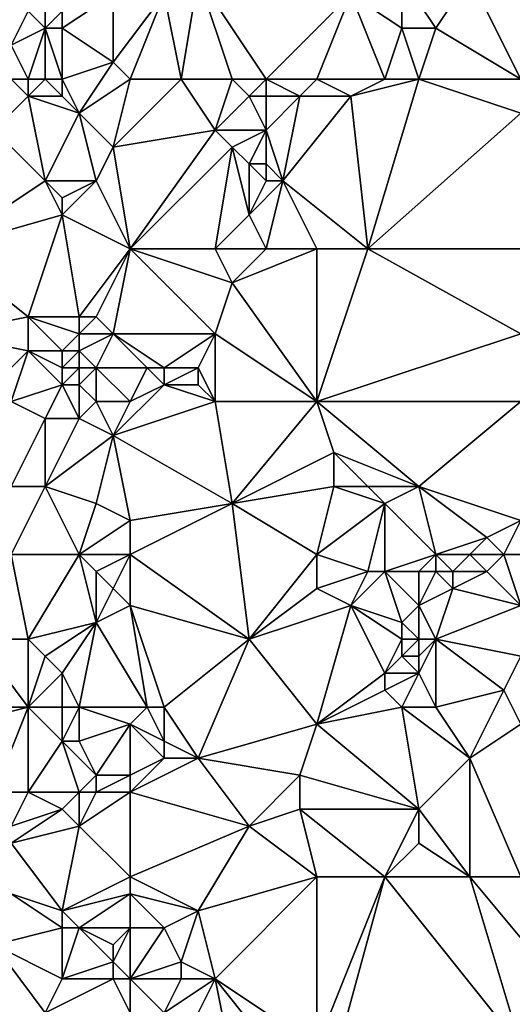
# Model space of a CAD drawing. Units: metres. Extents: x 74375 to 75000, y 344000 to 344500.
# Drawn here: x 74580 to 74608, y 344102 to 344160 of the extents above; entities that cross this region are included whole.
import ezdxf

# ---------------------------------------------------------------- set-up
doc = ezdxf.new("R2010")
doc.units = ezdxf.units.M
doc.layers.add('Terrain', color=15, linetype='Continuous')

msp = doc.modelspace()

# ---------------------------------------------------------------- linework, layer by layer
at = {"layer": 'Terrain'}
for points in [[(74589, 344156, 318.37), (74590, 344162, 318.23), (74588, 344161, 318.23), (74589, 344156, 318.37)], [(74589, 344156, 318.37), (74592, 344156, 318.27), (74590, 344162, 318.23), (74589, 344156, 318.37)], [(74592, 344156, 318.27), (74594, 344156, 318.2), (74590, 344162, 318.23), (74592, 344156, 318.27)], [(74594, 344156, 318.2), (74599, 344161, 318.02), (74590, 344162, 318.23), (74594, 344156, 318.2)], [(74602, 344162, 318.37), (74599, 344161, 318.02), (74602, 344159, 318.5), (74602, 344162, 318.37)], [(74602, 344162, 318.37), (74602, 344159, 318.5), (74604, 344159, 318.82), (74602, 344162, 318.37)], [(74602, 344162, 318.37), (74604, 344159, 318.82), (74606, 344162, 319.19), (74602, 344162, 318.37)], [(74609, 344156, 319.84), (74606, 344162, 319.19), (74604, 344159, 318.82), (74609, 344156, 319.84)], [(74609, 344156, 319.84), (74611, 344160, 319.61), (74606, 344162, 319.19), (74609, 344156, 319.84)], [(74585, 344161, 318.02), (74582, 344160, 317.74), (74582, 344159, 317.76), (74585, 344161, 318.02)], [(74585, 344161, 318.02), (74582, 344159, 317.76), (74585, 344157, 318.43), (74585, 344161, 318.02)], [(74585, 344161, 318.02), (74585, 344157, 318.43), (74588, 344161, 318.23), (74585, 344161, 318.02)], [(74586, 344156, 318.53), (74588, 344161, 318.23), (74585, 344157, 318.43), (74586, 344156, 318.53)], [(74586, 344156, 318.53), (74589, 344156, 318.37), (74588, 344161, 318.23), (74586, 344156, 318.53)], [(74594, 344156, 318.2), (74597, 344156, 318.41), (74599, 344161, 318.02), (74594, 344156, 318.2)], [(74597, 344156, 318.41), (74601, 344156, 318.77), (74599, 344161, 318.02), (74597, 344156, 318.41)], [(74601, 344156, 318.77), (74602, 344159, 318.5), (74599, 344161, 318.02), (74601, 344156, 318.77)], [(74579, 344160, 318.15), (74579, 344158, 318.76), (74580, 344160, 317.94), (74579, 344160, 318.15)], [(74580, 344160, 317.94), (74579, 344158, 318.76), (74581, 344159, 317.84), (74580, 344160, 317.94)], [(74580, 344160, 317.94), (74581, 344159, 317.84), (74581, 344160, 317.78), (74580, 344160, 317.94)], [(74581, 344160, 317.78), (74581, 344159, 317.84), (74582, 344160, 317.74), (74581, 344160, 317.78)], [(74582, 344160, 317.74), (74581, 344159, 317.84), (74582, 344159, 317.76), (74582, 344160, 317.74)], [(74580, 344156, 318.79), (74581, 344159, 317.84), (74579, 344158, 318.76), (74580, 344156, 318.79)], [(74580, 344156, 318.79), (74581, 344156, 318.57), (74581, 344159, 317.84), (74580, 344156, 318.79)], [(74581, 344156, 318.57), (74582, 344156, 318.46), (74581, 344159, 317.84), (74581, 344156, 318.57)], [(74582, 344156, 318.46), (74582, 344159, 317.76), (74581, 344159, 317.84), (74582, 344156, 318.46)], [(74582, 344156, 318.46), (74585, 344157, 318.43), (74582, 344159, 317.76), (74582, 344156, 318.46)], [(74601, 344156, 318.77), (74603, 344156, 318.89), (74602, 344159, 318.5), (74601, 344156, 318.77)], [(74603, 344156, 318.89), (74604, 344159, 318.82), (74602, 344159, 318.5), (74603, 344156, 318.89)], [(74609, 344156, 319.84), (74604, 344159, 318.82), (74603, 344156, 318.89), (74609, 344156, 319.84)], [(74579, 344156, 319.03), (74580, 344156, 318.79), (74579, 344158, 318.76), (74579, 344156, 319.03)], [(74582, 344156, 318.46), (74583, 344154, 318.82), (74585, 344157, 318.43), (74582, 344156, 318.46)], [(74583, 344154, 318.82), (74586, 344156, 318.53), (74585, 344157, 318.43), (74583, 344154, 318.82)], [(74579, 344156, 319.03), (74578, 344153, 319.18), (74580, 344155, 318.97), (74579, 344156, 319.03)], [(74579, 344156, 319.03), (74580, 344155, 318.97), (74580, 344156, 318.79), (74579, 344156, 319.03)], [(74580, 344156, 318.79), (74580, 344155, 318.97), (74581, 344156, 318.57), (74580, 344156, 318.79)], [(74581, 344156, 318.57), (74580, 344155, 318.97), (74582, 344155, 318.71), (74581, 344156, 318.57)], [(74581, 344156, 318.57), (74582, 344155, 318.71), (74582, 344156, 318.46), (74581, 344156, 318.57)], [(74582, 344156, 318.46), (74582, 344155, 318.71), (74583, 344154, 318.82), (74582, 344156, 318.46)], [(74583, 344154, 318.82), (74585, 344152, 318.67), (74586, 344156, 318.53), (74583, 344154, 318.82)], [(74585, 344152, 318.67), (74591, 344153, 318.54), (74589, 344156, 318.37), (74585, 344152, 318.67)], [(74585, 344152, 318.67), (74589, 344156, 318.37), (74586, 344156, 318.53), (74585, 344152, 318.67)], [(74589, 344156, 318.37), (74591, 344153, 318.54), (74592, 344156, 318.27), (74589, 344156, 318.37)], [(74592, 344156, 318.27), (74591, 344153, 318.54), (74593, 344155, 318.26), (74592, 344156, 318.27)], [(74592, 344156, 318.27), (74593, 344155, 318.26), (74594, 344156, 318.2), (74592, 344156, 318.27)], [(74594, 344156, 318.2), (74593, 344155, 318.26), (74594, 344155, 318.22), (74594, 344156, 318.2)], [(74594, 344156, 318.2), (74594, 344155, 318.22), (74596, 344155, 318.3), (74594, 344156, 318.2)], [(74594, 344156, 318.2), (74596, 344155, 318.3), (74597, 344156, 318.41), (74594, 344156, 318.2)], [(74596, 344155, 318.3), (74599, 344155, 318.74), (74597, 344156, 318.41), (74596, 344155, 318.3)], [(74597, 344156, 318.41), (74599, 344155, 318.74), (74601, 344156, 318.77), (74597, 344156, 318.41)], [(74601, 344156, 318.77), (74599, 344155, 318.74), (74603, 344156, 318.89), (74601, 344156, 318.77)], [(74603, 344156, 318.89), (74599, 344155, 318.74), (74600, 344146, 319.7), (74603, 344156, 318.89)], [(74609, 344154, 319.98), (74603, 344156, 318.89), (74600, 344146, 319.7), (74609, 344154, 319.98)], [(74609, 344156, 319.84), (74603, 344156, 318.89), (74609, 344154, 319.98), (74609, 344156, 319.84)], [(74580, 344155, 318.97), (74578, 344153, 319.18), (74581, 344150, 318.98), (74580, 344155, 318.97)], [(74580, 344155, 318.97), (74581, 344150, 318.98), (74583, 344154, 318.82), (74580, 344155, 318.97)], [(74580, 344155, 318.97), (74583, 344154, 318.82), (74582, 344155, 318.71), (74580, 344155, 318.97)], [(74593, 344155, 318.26), (74591, 344153, 318.54), (74594, 344153, 318.36), (74593, 344155, 318.26)], [(74593, 344155, 318.26), (74594, 344153, 318.36), (74594, 344155, 318.22), (74593, 344155, 318.26)], [(74594, 344155, 318.22), (74594, 344153, 318.36), (74596, 344155, 318.3), (74594, 344155, 318.22)], [(74596, 344155, 318.3), (74594, 344153, 318.36), (74595, 344150, 318.61), (74596, 344155, 318.3)], [(74596, 344155, 318.3), (74595, 344150, 318.61), (74599, 344155, 318.74), (74596, 344155, 318.3)], [(74595, 344150, 318.61), (74600, 344146, 319.7), (74599, 344155, 318.74), (74595, 344150, 318.61)], [(74583, 344154, 318.82), (74581, 344150, 318.98), (74584, 344150, 318.73), (74583, 344154, 318.82)], [(74583, 344154, 318.82), (74584, 344150, 318.73), (74585, 344152, 318.67), (74583, 344154, 318.82)], [(74609, 344154, 319.98), (74600, 344146, 319.7), (74609, 344146, 321.07), (74609, 344154, 319.98)], [(74578, 344153, 319.18), (74575, 344146, 319.57), (74581, 344150, 318.98), (74578, 344153, 319.18)], [(74585, 344152, 318.67), (74586, 344146, 318.97), (74591, 344153, 318.54), (74585, 344152, 318.67)], [(74591, 344153, 318.54), (74586, 344146, 318.97), (74592, 344152, 318.55), (74591, 344153, 318.54)], [(74591, 344153, 318.54), (74592, 344152, 318.55), (74594, 344153, 318.36), (74591, 344153, 318.54)], [(74594, 344153, 318.36), (74592, 344152, 318.55), (74593, 344151, 318.52), (74594, 344153, 318.36)], [(74594, 344153, 318.36), (74593, 344151, 318.52), (74594, 344151, 318.49), (74594, 344153, 318.36)], [(74594, 344153, 318.36), (74594, 344151, 318.49), (74595, 344150, 318.61), (74594, 344153, 318.36)], [(74585, 344152, 318.67), (74584, 344150, 318.73), (74586, 344146, 318.97), (74585, 344152, 318.67)], [(74592, 344152, 318.55), (74586, 344146, 318.97), (74591, 344146, 318.94), (74592, 344152, 318.55)], [(74592, 344152, 318.55), (74591, 344146, 318.94), (74593, 344148, 318.73), (74592, 344152, 318.55)], [(74592, 344152, 318.55), (74593, 344148, 318.73), (74593, 344151, 318.52), (74592, 344152, 318.55)], [(74593, 344151, 318.52), (74593, 344148, 318.73), (74594, 344150, 318.54), (74593, 344151, 318.52)], [(74593, 344151, 318.52), (74594, 344150, 318.54), (74594, 344151, 318.49), (74593, 344151, 318.52)], [(74594, 344151, 318.49), (74594, 344150, 318.54), (74595, 344150, 318.61), (74594, 344151, 318.49)], [(74581, 344150, 318.98), (74575, 344146, 319.57), (74582, 344148, 318.87), (74581, 344150, 318.98)], [(74581, 344150, 318.98), (74582, 344148, 318.87), (74582, 344149, 318.87), (74581, 344150, 318.98)], [(74581, 344150, 318.98), (74582, 344149, 318.87), (74584, 344150, 318.73), (74581, 344150, 318.98)], [(74584, 344150, 318.73), (74582, 344149, 318.87), (74582, 344148, 318.87), (74584, 344150, 318.73)], [(74584, 344150, 318.73), (74582, 344148, 318.87), (74586, 344146, 318.97), (74584, 344150, 318.73)], [(74594, 344150, 318.54), (74593, 344148, 318.73), (74595, 344150, 318.61), (74594, 344150, 318.54)], [(74595, 344150, 318.61), (74593, 344148, 318.73), (74594, 344146, 319.06), (74595, 344150, 318.61)], [(74595, 344150, 318.61), (74594, 344146, 319.06), (74597, 344146, 319.39), (74595, 344150, 318.61)], [(74595, 344150, 318.61), (74597, 344146, 319.39), (74600, 344146, 319.7), (74595, 344150, 318.61)], [(74582, 344148, 318.87), (74575, 344146, 319.57), (74580, 344142, 319.36), (74582, 344148, 318.87)], [(74582, 344148, 318.87), (74580, 344142, 319.36), (74583, 344142, 319.11), (74582, 344148, 318.87)], [(74582, 344148, 318.87), (74583, 344142, 319.11), (74586, 344146, 318.97), (74582, 344148, 318.87)], [(74593, 344148, 318.73), (74591, 344146, 318.94), (74594, 344146, 319.06), (74593, 344148, 318.73)], [(74575, 344146, 319.57), (74575, 344141, 319.61), (74580, 344142, 319.36), (74575, 344146, 319.57)], [(74583, 344142, 319.11), (74584, 344142, 319), (74586, 344146, 318.97), (74583, 344142, 319.11)], [(74584, 344142, 319), (74585, 344141, 318.92), (74586, 344146, 318.97), (74584, 344142, 319)], [(74585, 344141, 318.92), (74591, 344141, 319.23), (74586, 344146, 318.97), (74585, 344141, 318.92)], [(74586, 344146, 318.97), (74591, 344141, 319.23), (74592, 344144, 319.12), (74586, 344146, 318.97)], [(74586, 344146, 318.97), (74592, 344144, 319.12), (74591, 344146, 318.94), (74586, 344146, 318.97)], [(74591, 344146, 318.94), (74592, 344144, 319.12), (74594, 344146, 319.06), (74591, 344146, 318.94)], [(74594, 344146, 319.06), (74592, 344144, 319.12), (74597, 344146, 319.39), (74594, 344146, 319.06)], [(74592, 344144, 319.12), (74597, 344137, 320.44), (74597, 344146, 319.39), (74592, 344144, 319.12)], [(74597, 344146, 319.39), (74597, 344137, 320.44), (74600, 344146, 319.7), (74597, 344146, 319.39)], [(74609, 344141, 321.87), (74600, 344146, 319.7), (74597, 344137, 320.44), (74609, 344141, 321.87)], [(74609, 344146, 321.07), (74600, 344146, 319.7), (74609, 344141, 321.87), (74609, 344146, 321.07)], [(74592, 344144, 319.12), (74591, 344141, 319.23), (74597, 344137, 320.44), (74592, 344144, 319.12)], [(74580, 344142, 319.36), (74575, 344141, 319.61), (74580, 344140, 319.47), (74580, 344142, 319.36)], [(74580, 344142, 319.36), (74580, 344140, 319.47), (74582, 344140, 319.16), (74580, 344142, 319.36)], [(74580, 344142, 319.36), (74582, 344140, 319.16), (74583, 344141, 319.04), (74580, 344142, 319.36)], [(74580, 344142, 319.36), (74583, 344141, 319.04), (74583, 344142, 319.11), (74580, 344142, 319.36)], [(74583, 344142, 319.11), (74583, 344141, 319.04), (74584, 344142, 319), (74583, 344142, 319.11)], [(74584, 344142, 319), (74583, 344141, 319.04), (74585, 344141, 318.92), (74584, 344142, 319)], [(74575, 344141, 319.61), (74578, 344138, 319.62), (74580, 344140, 319.47), (74575, 344141, 319.61)], [(74583, 344141, 319.04), (74582, 344140, 319.16), (74583, 344140, 318.98), (74583, 344141, 319.04)], [(74583, 344141, 319.04), (74583, 344140, 318.98), (74585, 344141, 318.92), (74583, 344141, 319.04)], [(74585, 344141, 318.92), (74583, 344140, 318.98), (74584, 344139, 318.87), (74585, 344141, 318.92)], [(74585, 344141, 318.92), (74584, 344139, 318.87), (74587, 344139, 319.25), (74585, 344141, 318.92)], [(74585, 344141, 318.92), (74587, 344139, 319.25), (74588, 344139, 319.36), (74585, 344141, 318.92)], [(74585, 344141, 318.92), (74588, 344139, 319.36), (74591, 344141, 319.23), (74585, 344141, 318.92)], [(74591, 344141, 319.23), (74588, 344139, 319.36), (74590, 344139, 319.37), (74591, 344141, 319.23)], [(74591, 344141, 319.23), (74590, 344139, 319.37), (74591, 344137, 319.59), (74591, 344141, 319.23)], [(74591, 344141, 319.23), (74591, 344137, 319.59), (74597, 344137, 320.44), (74591, 344141, 319.23)], [(74609, 344141, 321.87), (74597, 344137, 320.44), (74609, 344137, 322.29), (74609, 344141, 321.87)], [(74580, 344140, 319.47), (74578, 344138, 319.62), (74579, 344137, 319.64), (74580, 344140, 319.47)], [(74580, 344140, 319.47), (74579, 344137, 319.64), (74582, 344138, 319.1), (74580, 344140, 319.47)], [(74580, 344140, 319.47), (74582, 344138, 319.1), (74582, 344139, 319.12), (74580, 344140, 319.47)], [(74580, 344140, 319.47), (74582, 344139, 319.12), (74582, 344140, 319.16), (74580, 344140, 319.47)], [(74582, 344140, 319.16), (74582, 344139, 319.12), (74583, 344140, 318.98), (74582, 344140, 319.16)], [(74583, 344140, 318.98), (74582, 344139, 319.12), (74583, 344139, 318.94), (74583, 344140, 318.98)], [(74583, 344140, 318.98), (74583, 344139, 318.94), (74584, 344139, 318.87), (74583, 344140, 318.98)], [(74582, 344139, 319.12), (74582, 344138, 319.1), (74583, 344139, 318.94), (74582, 344139, 319.12)], [(74583, 344139, 318.94), (74582, 344138, 319.1), (74583, 344138, 318.94), (74583, 344139, 318.94)], [(74583, 344139, 318.94), (74583, 344138, 318.94), (74584, 344139, 318.87), (74583, 344139, 318.94)], [(74584, 344139, 318.87), (74583, 344138, 318.94), (74584, 344137, 318.96), (74584, 344139, 318.87)], [(74584, 344139, 318.87), (74584, 344137, 318.96), (74586, 344137, 319.22), (74584, 344139, 318.87)], [(74584, 344139, 318.87), (74586, 344137, 319.22), (74587, 344139, 319.25), (74584, 344139, 318.87)], [(74587, 344139, 319.25), (74586, 344137, 319.22), (74588, 344138, 319.43), (74587, 344139, 319.25)], [(74587, 344139, 319.25), (74588, 344138, 319.43), (74588, 344139, 319.36), (74587, 344139, 319.25)], [(74588, 344139, 319.36), (74588, 344138, 319.43), (74590, 344139, 319.37), (74588, 344139, 319.36)], [(74590, 344139, 319.37), (74588, 344138, 319.43), (74590, 344138, 319.44), (74590, 344139, 319.37)], [(74590, 344139, 319.37), (74590, 344138, 319.44), (74591, 344137, 319.59), (74590, 344139, 319.37)], [(74582, 344138, 319.1), (74579, 344137, 319.64), (74581, 344136, 319.31), (74582, 344138, 319.1)], [(74582, 344138, 319.1), (74581, 344136, 319.31), (74583, 344136, 319.01), (74582, 344138, 319.1)], [(74582, 344138, 319.1), (74583, 344136, 319.01), (74583, 344138, 318.94), (74582, 344138, 319.1)], [(74583, 344138, 318.94), (74583, 344136, 319.01), (74584, 344137, 318.96), (74583, 344138, 318.94)], [(74588, 344138, 319.43), (74585, 344135, 319.15), (74591, 344137, 319.59), (74588, 344138, 319.43)], [(74588, 344138, 319.43), (74586, 344137, 319.22), (74585, 344135, 319.15), (74588, 344138, 319.43)], [(74588, 344138, 319.43), (74591, 344137, 319.59), (74590, 344138, 319.44), (74588, 344138, 319.43)], [(74579, 344137, 319.64), (74579, 344132, 319.69), (74581, 344136, 319.31), (74579, 344137, 319.64)], [(74584, 344137, 318.96), (74583, 344136, 319.01), (74585, 344135, 319.15), (74584, 344137, 318.96)], [(74584, 344137, 318.96), (74585, 344135, 319.15), (74586, 344137, 319.22), (74584, 344137, 318.96)], [(74585, 344135, 319.15), (74592, 344131, 320.39), (74591, 344137, 319.59), (74585, 344135, 319.15)], [(74591, 344137, 319.59), (74592, 344131, 320.39), (74597, 344137, 320.44), (74591, 344137, 319.59)], [(74592, 344131, 320.39), (74598, 344134, 321.1), (74597, 344137, 320.44), (74592, 344131, 320.39)], [(74597, 344137, 320.44), (74598, 344134, 321.1), (74603, 344132, 322.12), (74597, 344137, 320.44)], [(74609, 344137, 322.29), (74597, 344137, 320.44), (74603, 344132, 322.12), (74609, 344137, 322.29)], [(74609, 344137, 322.29), (74603, 344132, 322.12), (74609, 344130, 323.35), (74609, 344137, 322.29)], [(74581, 344136, 319.31), (74579, 344132, 319.69), (74581, 344132, 319.46), (74581, 344136, 319.31)], [(74581, 344136, 319.31), (74581, 344132, 319.46), (74583, 344136, 319.01), (74581, 344136, 319.31)], [(74583, 344136, 319.01), (74581, 344132, 319.46), (74585, 344135, 319.15), (74583, 344136, 319.01)], [(74585, 344135, 319.15), (74581, 344132, 319.46), (74584, 344131, 319.43), (74585, 344135, 319.15)], [(74585, 344135, 319.15), (74584, 344131, 319.43), (74586, 344130, 319.59), (74585, 344135, 319.15)], [(74585, 344135, 319.15), (74586, 344130, 319.59), (74592, 344131, 320.39), (74585, 344135, 319.15)], [(74592, 344131, 320.39), (74598, 344132, 321.49), (74598, 344134, 321.1), (74592, 344131, 320.39)], [(74598, 344134, 321.1), (74600, 344132, 321.85), (74603, 344132, 322.12), (74598, 344134, 321.1)], [(74598, 344134, 321.1), (74598, 344132, 321.49), (74600, 344132, 321.85), (74598, 344134, 321.1)], [(74579, 344128, 319.74), (74583, 344128, 319.66), (74581, 344132, 319.46), (74579, 344128, 319.74)], [(74579, 344128, 319.74), (74581, 344132, 319.46), (74579, 344132, 319.69), (74579, 344128, 319.74)], [(74583, 344128, 319.66), (74584, 344131, 319.43), (74581, 344132, 319.46), (74583, 344128, 319.66)], [(74592, 344131, 320.39), (74597, 344128, 321.76), (74598, 344132, 321.49), (74592, 344131, 320.39)], [(74597, 344128, 321.76), (74601, 344131, 322.14), (74598, 344132, 321.49), (74597, 344128, 321.76)], [(74598, 344132, 321.49), (74601, 344131, 322.14), (74600, 344132, 321.85), (74598, 344132, 321.49)], [(74600, 344132, 321.85), (74601, 344131, 322.14), (74603, 344132, 322.12), (74600, 344132, 321.85)], [(74604, 344128, 322.92), (74603, 344132, 322.12), (74601, 344131, 322.14), (74604, 344128, 322.92)], [(74604, 344128, 322.92), (74607, 344129, 323.18), (74603, 344132, 322.12), (74604, 344128, 322.92)], [(74609, 344130, 323.35), (74603, 344132, 322.12), (74607, 344129, 323.18), (74609, 344130, 323.35)], [(74583, 344128, 319.66), (74586, 344130, 319.59), (74584, 344131, 319.43), (74583, 344128, 319.66)], [(74586, 344128, 319.8), (74593, 344123, 321.43), (74592, 344131, 320.39), (74586, 344128, 319.8)], [(74586, 344128, 319.8), (74592, 344131, 320.39), (74586, 344130, 319.59), (74586, 344128, 319.8)], [(74593, 344123, 321.43), (74597, 344128, 321.76), (74592, 344131, 320.39), (74593, 344123, 321.43)], [(74597, 344128, 321.76), (74600, 344127, 322.23), (74601, 344131, 322.14), (74597, 344128, 321.76)], [(74600, 344127, 322.23), (74601, 344127, 322.31), (74601, 344131, 322.14), (74600, 344127, 322.23)], [(74604, 344128, 322.92), (74601, 344131, 322.14), (74601, 344127, 322.31), (74604, 344128, 322.92)], [(74583, 344128, 319.66), (74586, 344128, 319.8), (74586, 344130, 319.59), (74583, 344128, 319.66)], [(74608, 344128, 323.34), (74609, 344130, 323.35), (74607, 344129, 323.18), (74608, 344128, 323.34)], [(74609, 344128, 323.49), (74609, 344130, 323.35), (74608, 344128, 323.34), (74609, 344128, 323.49)], [(74604, 344128, 322.92), (74606, 344128, 323.46), (74607, 344129, 323.18), (74604, 344128, 322.92)], [(74606, 344128, 323.46), (74608, 344128, 323.34), (74607, 344129, 323.18), (74606, 344128, 323.46)], [(74579, 344128, 319.74), (74577, 344123, 320.18), (74580, 344123, 320.04), (74579, 344128, 319.74)], [(74579, 344128, 319.74), (74580, 344123, 320.04), (74583, 344128, 319.66), (74579, 344128, 319.74)], [(74583, 344128, 319.66), (74580, 344123, 320.04), (74584, 344124, 319.94), (74583, 344128, 319.66)], [(74583, 344128, 319.66), (74584, 344124, 319.94), (74584, 344127, 319.7), (74583, 344128, 319.66)], [(74583, 344128, 319.66), (74584, 344127, 319.7), (74586, 344128, 319.8), (74583, 344128, 319.66)], [(74584, 344127, 319.7), (74585, 344126, 319.8), (74586, 344128, 319.8), (74584, 344127, 319.7)], [(74585, 344126, 319.8), (74586, 344125, 319.98), (74586, 344128, 319.8), (74585, 344126, 319.8)], [(74586, 344128, 319.8), (74586, 344125, 319.98), (74593, 344123, 321.43), (74586, 344128, 319.8)], [(74593, 344123, 321.43), (74597, 344126, 321.97), (74597, 344128, 321.76), (74593, 344123, 321.43)], [(74597, 344128, 321.76), (74597, 344126, 321.97), (74600, 344127, 322.23), (74597, 344128, 321.76)], [(74604, 344128, 322.92), (74601, 344127, 322.31), (74603, 344127, 322.91), (74604, 344128, 322.92)], [(74604, 344128, 322.92), (74603, 344127, 322.91), (74604, 344127, 323.2), (74604, 344128, 322.92)], [(74604, 344128, 322.92), (74604, 344127, 323.2), (74605, 344127, 323.23), (74604, 344128, 322.92)], [(74604, 344128, 322.92), (74605, 344127, 323.23), (74606, 344128, 323.46), (74604, 344128, 322.92)], [(74606, 344128, 323.46), (74605, 344127, 323.23), (74607, 344127, 323.51), (74606, 344128, 323.46)], [(74606, 344128, 323.46), (74607, 344127, 323.51), (74608, 344128, 323.34), (74606, 344128, 323.46)], [(74609, 344125, 323.95), (74608, 344128, 323.34), (74607, 344127, 323.51), (74609, 344125, 323.95)], [(74609, 344128, 323.49), (74608, 344128, 323.34), (74609, 344125, 323.95), (74609, 344128, 323.49)], [(74584, 344127, 319.7), (74584, 344124, 319.94), (74585, 344126, 319.8), (74584, 344127, 319.7)], [(74600, 344127, 322.23), (74597, 344126, 321.97), (74599, 344125, 322.45), (74600, 344127, 322.23)], [(74600, 344127, 322.23), (74599, 344125, 322.45), (74601, 344127, 322.31), (74600, 344127, 322.23)], [(74601, 344127, 322.31), (74599, 344125, 322.45), (74602, 344124, 323.21), (74601, 344127, 322.31)], [(74601, 344127, 322.31), (74602, 344124, 323.21), (74603, 344125, 323.18), (74601, 344127, 322.31)], [(74601, 344127, 322.31), (74603, 344125, 323.18), (74603, 344127, 322.91), (74601, 344127, 322.31)], [(74603, 344127, 322.91), (74603, 344125, 323.18), (74604, 344127, 323.2), (74603, 344127, 322.91)], [(74604, 344127, 323.2), (74603, 344125, 323.18), (74605, 344126, 323.23), (74604, 344127, 323.2)], [(74604, 344127, 323.2), (74605, 344126, 323.23), (74605, 344127, 323.23), (74604, 344127, 323.2)], [(74605, 344127, 323.23), (74605, 344126, 323.23), (74607, 344127, 323.51), (74605, 344127, 323.23)], [(74609, 344125, 323.95), (74607, 344127, 323.51), (74605, 344126, 323.23), (74609, 344125, 323.95)], [(74585, 344126, 319.8), (74584, 344124, 319.94), (74586, 344125, 319.98), (74585, 344126, 319.8)], [(74593, 344123, 321.43), (74599, 344125, 322.45), (74597, 344126, 321.97), (74593, 344123, 321.43)], [(74605, 344126, 323.23), (74603, 344125, 323.18), (74604, 344123, 323.63), (74605, 344126, 323.23)], [(74609, 344125, 323.95), (74605, 344126, 323.23), (74604, 344123, 323.63), (74609, 344125, 323.95)], [(74584, 344124, 319.94), (74587, 344119, 320.83), (74586, 344125, 319.98), (74584, 344124, 319.94)], [(74586, 344125, 319.98), (74587, 344119, 320.83), (74588, 344119, 320.9), (74586, 344125, 319.98)], [(74586, 344125, 319.98), (74588, 344119, 320.9), (74593, 344123, 321.43), (74586, 344125, 319.98)], [(74593, 344123, 321.43), (74597, 344118, 322.83), (74599, 344125, 322.45), (74593, 344123, 321.43)], [(74599, 344125, 322.45), (74597, 344118, 322.83), (74601, 344121, 323.01), (74599, 344125, 322.45)], [(74599, 344125, 322.45), (74601, 344121, 323.01), (74602, 344123, 323.07), (74599, 344125, 322.45)], [(74599, 344125, 322.45), (74602, 344123, 323.07), (74602, 344124, 323.21), (74599, 344125, 322.45)], [(74603, 344125, 323.18), (74602, 344124, 323.21), (74603, 344123, 323.38), (74603, 344125, 323.18)], [(74603, 344125, 323.18), (74603, 344123, 323.38), (74604, 344123, 323.63), (74603, 344125, 323.18)], [(74609, 344125, 323.95), (74604, 344123, 323.63), (74609, 344122, 324.36), (74609, 344125, 323.95)], [(74584, 344124, 319.94), (74580, 344123, 320.04), (74581, 344122, 320.06), (74584, 344124, 319.94)], [(74584, 344124, 319.94), (74581, 344122, 320.06), (74582, 344121, 320.15), (74584, 344124, 319.94)], [(74584, 344124, 319.94), (74582, 344121, 320.15), (74583, 344119, 320.39), (74584, 344124, 319.94)], [(74584, 344124, 319.94), (74583, 344119, 320.39), (74587, 344119, 320.83), (74584, 344124, 319.94)], [(74602, 344124, 323.21), (74602, 344123, 323.07), (74603, 344123, 323.38), (74602, 344124, 323.21)], [(74577, 344123, 320.18), (74576, 344119, 320.41), (74580, 344119, 320.41), (74577, 344123, 320.18)], [(74577, 344123, 320.18), (74580, 344119, 320.41), (74580, 344123, 320.04), (74577, 344123, 320.18)], [(74580, 344123, 320.04), (74580, 344119, 320.41), (74581, 344122, 320.06), (74580, 344123, 320.04)], [(74593, 344123, 321.43), (74588, 344119, 320.9), (74590, 344116, 321.67), (74593, 344123, 321.43)], [(74593, 344123, 321.43), (74590, 344116, 321.67), (74597, 344118, 322.83), (74593, 344123, 321.43)], [(74602, 344123, 323.07), (74601, 344121, 323.01), (74602, 344122, 323.14), (74602, 344123, 323.07)], [(74602, 344123, 323.07), (74602, 344122, 323.14), (74603, 344123, 323.38), (74602, 344123, 323.07)], [(74603, 344123, 323.38), (74602, 344122, 323.14), (74603, 344122, 323.51), (74603, 344123, 323.38)], [(74603, 344123, 323.38), (74603, 344122, 323.51), (74604, 344123, 323.63), (74603, 344123, 323.38)], [(74604, 344123, 323.63), (74603, 344122, 323.51), (74603, 344121, 323.67), (74604, 344123, 323.63)], [(74604, 344123, 323.63), (74603, 344121, 323.67), (74604, 344119, 323.97), (74604, 344123, 323.63)], [(74604, 344123, 323.63), (74604, 344119, 323.97), (74608, 344120, 324.25), (74604, 344123, 323.63)], [(74609, 344122, 324.36), (74604, 344123, 323.63), (74608, 344120, 324.25), (74609, 344122, 324.36)], [(74581, 344122, 320.06), (74580, 344119, 320.41), (74582, 344121, 320.15), (74581, 344122, 320.06)], [(74602, 344122, 323.14), (74601, 344121, 323.01), (74603, 344121, 323.67), (74602, 344122, 323.14)], [(74602, 344122, 323.14), (74603, 344121, 323.67), (74603, 344122, 323.51), (74602, 344122, 323.14)], [(74609, 344122, 324.36), (74608, 344120, 324.25), (74609, 344118, 324.65), (74609, 344122, 324.36)], [(74582, 344121, 320.15), (74580, 344119, 320.41), (74582, 344119, 320.38), (74582, 344121, 320.15)], [(74582, 344121, 320.15), (74582, 344119, 320.38), (74583, 344119, 320.39), (74582, 344121, 320.15)], [(74601, 344121, 323.01), (74597, 344118, 322.83), (74601, 344120, 323.22), (74601, 344121, 323.01)], [(74601, 344121, 323.01), (74601, 344120, 323.22), (74603, 344121, 323.67), (74601, 344121, 323.01)], [(74603, 344121, 323.67), (74601, 344120, 323.22), (74602, 344119, 323.59), (74603, 344121, 323.67)], [(74603, 344121, 323.67), (74602, 344119, 323.59), (74604, 344119, 323.97), (74603, 344121, 323.67)], [(74601, 344120, 323.22), (74597, 344118, 322.83), (74602, 344119, 323.59), (74601, 344120, 323.22)], [(74608, 344120, 324.25), (74604, 344119, 323.97), (74606, 344116, 324.43), (74608, 344120, 324.25)], [(74608, 344120, 324.25), (74606, 344116, 324.43), (74609, 344118, 324.65), (74608, 344120, 324.25)], [(74576, 344119, 320.41), (74576, 344118, 320.5), (74580, 344119, 320.41), (74576, 344119, 320.41)], [(74580, 344119, 320.41), (74576, 344118, 320.5), (74578, 344114, 320.86), (74580, 344119, 320.41)], [(74580, 344119, 320.41), (74578, 344114, 320.86), (74580, 344114, 320.82), (74580, 344119, 320.41)], [(74580, 344119, 320.41), (74580, 344114, 320.82), (74582, 344117, 320.51), (74580, 344119, 320.41)], [(74580, 344119, 320.41), (74582, 344117, 320.51), (74582, 344119, 320.38), (74580, 344119, 320.41)], [(74582, 344119, 320.38), (74582, 344117, 320.51), (74583, 344119, 320.39), (74582, 344119, 320.38)], [(74583, 344119, 320.39), (74582, 344117, 320.51), (74583, 344117, 320.54), (74583, 344119, 320.39)], [(74583, 344119, 320.39), (74583, 344117, 320.54), (74586, 344118, 320.96), (74583, 344119, 320.39)], [(74583, 344119, 320.39), (74586, 344118, 320.96), (74587, 344119, 320.83), (74583, 344119, 320.39)], [(74587, 344119, 320.83), (74586, 344118, 320.96), (74588, 344117, 321.28), (74587, 344119, 320.83)], [(74587, 344119, 320.83), (74588, 344117, 321.28), (74588, 344119, 320.9), (74587, 344119, 320.83)], [(74588, 344119, 320.9), (74588, 344117, 321.28), (74590, 344116, 321.67), (74588, 344119, 320.9)], [(74602, 344119, 323.59), (74597, 344118, 322.83), (74603, 344113, 324.4), (74602, 344119, 323.59)], [(74602, 344119, 323.59), (74603, 344113, 324.4), (74606, 344116, 324.43), (74602, 344119, 323.59)], [(74602, 344119, 323.59), (74606, 344116, 324.43), (74604, 344119, 323.97), (74602, 344119, 323.59)], [(74583, 344117, 320.54), (74584, 344115, 321.02), (74586, 344118, 320.96), (74583, 344117, 320.54)], [(74584, 344115, 321.02), (74586, 344115, 321.24), (74586, 344118, 320.96), (74584, 344115, 321.02)], [(74586, 344118, 320.96), (74586, 344115, 321.24), (74588, 344116, 321.52), (74586, 344118, 320.96)], [(74586, 344118, 320.96), (74588, 344116, 321.52), (74588, 344117, 321.28), (74586, 344118, 320.96)], [(74590, 344116, 321.67), (74596, 344115, 323.06), (74597, 344118, 322.83), (74590, 344116, 321.67)], [(74596, 344115, 323.06), (74603, 344113, 324.4), (74597, 344118, 322.83), (74596, 344115, 323.06)], [(74609, 344118, 324.65), (74606, 344116, 324.43), (74609, 344109, 325.7), (74609, 344118, 324.65)], [(74582, 344117, 320.51), (74580, 344114, 320.82), (74583, 344114, 321.16), (74582, 344117, 320.51)], [(74582, 344117, 320.51), (74583, 344114, 321.16), (74584, 344115, 321.02), (74582, 344117, 320.51)], [(74582, 344117, 320.51), (74584, 344115, 321.02), (74583, 344117, 320.54), (74582, 344117, 320.51)], [(74588, 344117, 321.28), (74588, 344116, 321.52), (74590, 344116, 321.67), (74588, 344117, 321.28)], [(74588, 344116, 321.52), (74586, 344115, 321.24), (74586, 344114, 321.44), (74588, 344116, 321.52)], [(74588, 344116, 321.52), (74586, 344114, 321.44), (74590, 344116, 321.67), (74588, 344116, 321.52)], [(74590, 344116, 321.67), (74586, 344114, 321.44), (74593, 344112, 322.7), (74590, 344116, 321.67)], [(74590, 344116, 321.67), (74593, 344112, 322.7), (74596, 344115, 323.06), (74590, 344116, 321.67)], [(74606, 344116, 324.43), (74603, 344113, 324.4), (74606, 344109, 325.14), (74606, 344116, 324.43)], [(74606, 344116, 324.43), (74606, 344109, 325.14), (74609, 344109, 325.7), (74606, 344116, 324.43)], [(74584, 344115, 321.02), (74583, 344114, 321.16), (74584, 344114, 321.27), (74584, 344115, 321.02)], [(74584, 344115, 321.02), (74584, 344114, 321.27), (74586, 344115, 321.24), (74584, 344115, 321.02)], [(74584, 344114, 321.27), (74586, 344114, 321.44), (74586, 344115, 321.24), (74584, 344114, 321.27)], [(74596, 344115, 323.06), (74593, 344112, 322.7), (74596, 344113, 323.34), (74596, 344115, 323.06)], [(74596, 344115, 323.06), (74596, 344113, 323.34), (74603, 344113, 324.4), (74596, 344115, 323.06)], [(74578, 344114, 320.86), (74579, 344112, 320.86), (74580, 344114, 320.82), (74578, 344114, 320.86)], [(74580, 344114, 320.82), (74579, 344112, 320.86), (74582, 344113, 321.23), (74580, 344114, 320.82)], [(74580, 344114, 320.82), (74582, 344113, 321.23), (74583, 344114, 321.16), (74580, 344114, 320.82)], [(74583, 344114, 321.16), (74582, 344113, 321.23), (74583, 344112, 321.23), (74583, 344114, 321.16)], [(74583, 344114, 321.16), (74583, 344112, 321.23), (74584, 344114, 321.27), (74583, 344114, 321.16)], [(74584, 344114, 321.27), (74583, 344112, 321.23), (74586, 344114, 321.44), (74584, 344114, 321.27)], [(74583, 344112, 321.23), (74586, 344109, 321.67), (74586, 344114, 321.44), (74583, 344112, 321.23)], [(74586, 344114, 321.44), (74586, 344109, 321.67), (74593, 344112, 322.7), (74586, 344114, 321.44)], [(74582, 344113, 321.23), (74579, 344112, 320.86), (74579, 344111, 320.89), (74582, 344113, 321.23)], [(74582, 344113, 321.23), (74579, 344111, 320.89), (74583, 344112, 321.23), (74582, 344113, 321.23)], [(74596, 344113, 323.34), (74593, 344112, 322.7), (74597, 344109, 323.77), (74596, 344113, 323.34)], [(74596, 344113, 323.34), (74597, 344109, 323.77), (74601, 344109, 324.58), (74596, 344113, 323.34)], [(74596, 344113, 323.34), (74601, 344109, 324.58), (74603, 344113, 324.4), (74596, 344113, 323.34)], [(74603, 344113, 324.4), (74601, 344109, 324.58), (74603, 344111, 324.67), (74603, 344113, 324.4)], [(74603, 344113, 324.4), (74603, 344111, 324.67), (74606, 344109, 325.14), (74603, 344113, 324.4)], [(74583, 344112, 321.23), (74579, 344111, 320.89), (74582, 344107, 321.39), (74583, 344112, 321.23)], [(74583, 344112, 321.23), (74582, 344107, 321.39), (74586, 344109, 321.67), (74583, 344112, 321.23)], [(74593, 344112, 322.7), (74586, 344109, 321.67), (74590, 344107, 322.59), (74593, 344112, 322.7)], [(74593, 344112, 322.7), (74590, 344107, 322.59), (74597, 344109, 323.77), (74593, 344112, 322.7)], [(74579, 344111, 320.89), (74579, 344108, 321.1), (74582, 344107, 321.39), (74579, 344111, 320.89)], [(74603, 344111, 324.67), (74601, 344109, 324.58), (74606, 344109, 325.14), (74603, 344111, 324.67)], [(74582, 344107, 321.39), (74586, 344108, 321.77), (74586, 344109, 321.67), (74582, 344107, 321.39)], [(74586, 344109, 321.67), (74586, 344108, 321.77), (74590, 344107, 322.59), (74586, 344109, 321.67)], [(74590, 344107, 322.59), (74591, 344103, 323.14), (74597, 344109, 323.77), (74590, 344107, 322.59)], [(74591, 344103, 323.14), (74597, 344099, 324.54), (74597, 344109, 323.77), (74591, 344103, 323.14)], [(74597, 344109, 323.77), (74597, 344099, 324.54), (74601, 344109, 324.58), (74597, 344109, 323.77)], [(74601, 344109, 324.58), (74597, 344099, 324.54), (74598, 344098, 324.8), (74601, 344109, 324.58)], [(74601, 344109, 324.58), (74598, 344098, 324.8), (74609, 344099, 326.69), (74601, 344109, 324.58)], [(74601, 344109, 324.58), (74609, 344099, 326.69), (74606, 344109, 325.14), (74601, 344109, 324.58)], [(74609, 344109, 325.7), (74606, 344109, 325.14), (74611, 344103, 326.57), (74609, 344109, 325.7)], [(74611, 344103, 326.57), (74606, 344109, 325.14), (74609, 344099, 326.69), (74611, 344103, 326.57)], [(74579, 344108, 321.1), (74578, 344105, 321.34), (74582, 344106, 321.63), (74579, 344108, 321.1)], [(74579, 344108, 321.1), (74582, 344106, 321.63), (74582, 344107, 321.39), (74579, 344108, 321.1)], [(74582, 344107, 321.39), (74583, 344106, 321.86), (74586, 344108, 321.77), (74582, 344107, 321.39)], [(74583, 344106, 321.86), (74586, 344106, 322.07), (74586, 344108, 321.77), (74583, 344106, 321.86)], [(74586, 344108, 321.77), (74586, 344106, 322.07), (74588, 344106, 322.48), (74586, 344108, 321.77)], [(74586, 344108, 321.77), (74588, 344106, 322.48), (74590, 344107, 322.59), (74586, 344108, 321.77)], [(74582, 344107, 321.39), (74582, 344106, 321.63), (74583, 344106, 321.86), (74582, 344107, 321.39)], [(74590, 344107, 322.59), (74588, 344106, 322.48), (74589, 344104, 322.92), (74590, 344107, 322.59)], [(74590, 344107, 322.59), (74589, 344104, 322.92), (74591, 344103, 323.14), (74590, 344107, 322.59)], [(74582, 344106, 321.63), (74578, 344105, 321.34), (74582, 344103, 321.81), (74582, 344106, 321.63)], [(74582, 344106, 321.63), (74582, 344103, 321.81), (74583, 344106, 321.86), (74582, 344106, 321.63)], [(74583, 344106, 321.86), (74582, 344103, 321.81), (74585, 344104, 322.18), (74583, 344106, 321.86)], [(74583, 344106, 321.86), (74585, 344104, 322.18), (74585, 344105, 322.33), (74583, 344106, 321.86)], [(74583, 344106, 321.86), (74585, 344105, 322.33), (74586, 344106, 322.07), (74583, 344106, 321.86)], [(74585, 344105, 322.33), (74585, 344104, 322.18), (74586, 344106, 322.07), (74585, 344105, 322.33)], [(74585, 344104, 322.18), (74586, 344103, 322.48), (74586, 344106, 322.07), (74585, 344104, 322.18)], [(74586, 344106, 322.07), (74586, 344103, 322.48), (74588, 344106, 322.48), (74586, 344106, 322.07)], [(74588, 344106, 322.48), (74586, 344103, 322.48), (74589, 344104, 322.92), (74588, 344106, 322.48)], [(74578, 344105, 321.34), (74575, 344099, 321.67), (74581, 344101, 321.88), (74578, 344105, 321.34)], [(74578, 344105, 321.34), (74581, 344101, 321.88), (74582, 344103, 321.81), (74578, 344105, 321.34)], [(74585, 344104, 322.18), (74582, 344103, 321.81), (74585, 344103, 322.12), (74585, 344104, 322.18)], [(74585, 344104, 322.18), (74585, 344103, 322.12), (74586, 344103, 322.48), (74585, 344104, 322.18)], [(74589, 344104, 322.92), (74586, 344103, 322.48), (74589, 344103, 322.83), (74589, 344104, 322.92)], [(74589, 344104, 322.92), (74589, 344103, 322.83), (74591, 344103, 323.14), (74589, 344104, 322.92)], [(74582, 344103, 321.81), (74581, 344101, 321.88), (74585, 344103, 322.12), (74582, 344103, 321.81)], [(74585, 344103, 322.12), (74581, 344101, 321.88), (74586, 344101, 322.49), (74585, 344103, 322.12)], [(74585, 344103, 322.12), (74586, 344101, 322.49), (74586, 344103, 322.48), (74585, 344103, 322.12)], [(74586, 344103, 322.48), (74586, 344101, 322.49), (74588, 344101, 322.76), (74586, 344103, 322.48)], [(74586, 344103, 322.48), (74588, 344101, 322.76), (74589, 344103, 322.83), (74586, 344103, 322.48)], [(74589, 344103, 322.83), (74588, 344101, 322.76), (74591, 344103, 323.14), (74589, 344103, 322.83)], [(74591, 344103, 323.14), (74588, 344101, 322.76), (74589, 344099, 323.12), (74591, 344103, 323.14)], [(74591, 344103, 323.14), (74589, 344099, 323.12), (74592, 344098, 323.85), (74591, 344103, 323.14)], [(74591, 344103, 323.14), (74592, 344098, 323.85), (74595, 344098, 324.2), (74591, 344103, 323.14)], [(74591, 344103, 323.14), (74595, 344098, 324.2), (74597, 344099, 324.54), (74591, 344103, 323.14)]]:
    msp.add_3dface(points, dxfattribs=at)

doc.saveas('drawing.dxf')
